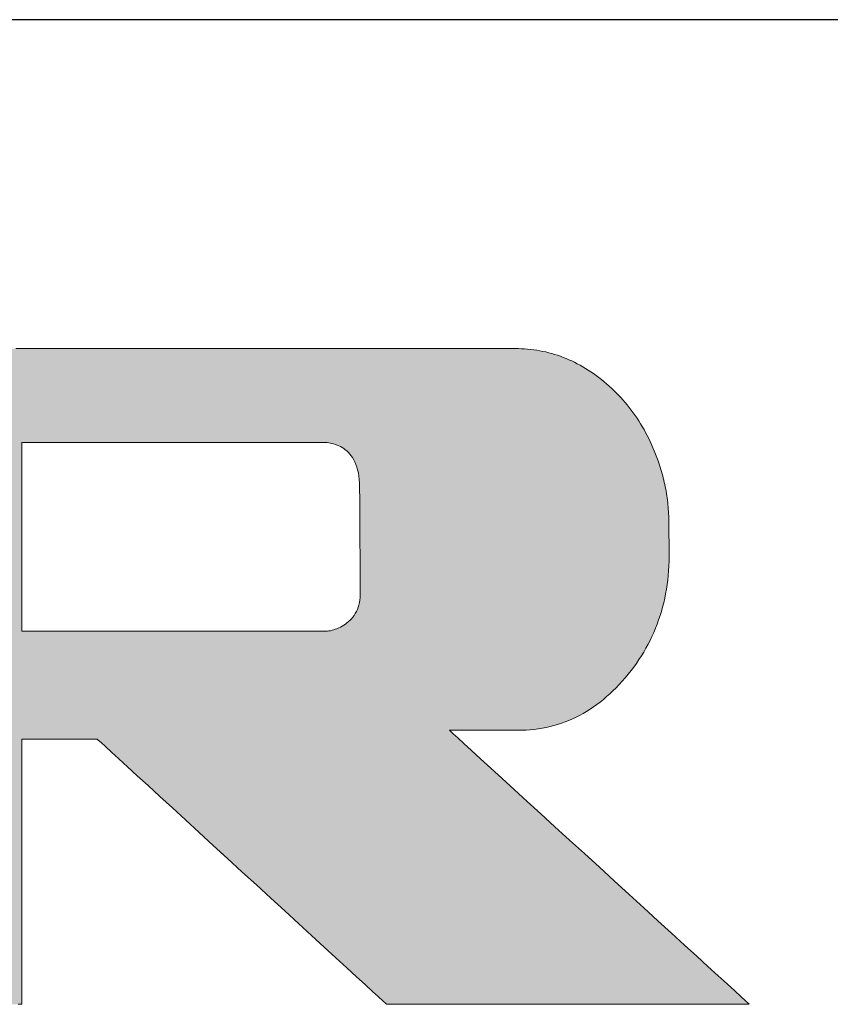
# Model space of a CAD drawing. Units: millimetres. Extents: x 18 to 422, y 7 to 340.
# Drawn here: x 367 to 383, y 275 to 294 of the extents above; entities that cross this region are included whole.
import ezdxf

# ---------------------------------------------------------------- set-up
doc = ezdxf.new("R2010")
doc.units = ezdxf.units.MM
doc.header["$LTSCALE"] = 0.25
doc.layers.add('1', color=7, linetype='Continuous', lineweight=9)
doc.layers.add('2', color=134, linetype='Continuous', lineweight=9)

# ---------------------------------------------------------------- blocks, each defined once
blk = doc.blocks.new('*G16')
at = {"layer": '1', "color": 7, "linetype": 'Continuous', "lineweight": 30}
blk.add_line((402.5, 293.972), (17.5, 293.972), dxfattribs=at)
blk = doc.blocks.new('*G17')
at = {"layer": '2', "color": 134, "linetype": 'Continuous', "lineweight": 9}
for points in [[(366.993, 275.077), (367.045, 275.077), (367.063, 275.077), (367.063, 275.094), (367.063, 275.142), (367.063, 275.22), (367.063, 275.324), (367.063, 275.454), (367.063, 275.606), (367.063, 275.779), (367.063, 275.97), (367.063, 276.176), (367.063, 276.396), (367.063, 276.628), (367.063, 276.868), (367.063, 277.115), (367.063, 277.367), (367.063, 277.621), (367.063, 277.875), (367.063, 278.127), (367.063, 278.374), (367.063, 278.615), (367.063, 278.846), (367.063, 279.066), (367.063, 279.273), (367.063, 279.463), (367.063, 279.636), (367.063, 279.788), (367.063, 279.918), (367.063, 280.023), (367.063, 280.1), (367.063, 280.149), (367.063, 280.165), (367.068, 280.165), (367.082, 280.165), (367.104, 280.165), (367.134, 280.165), (367.171, 280.165), (367.214, 280.165), (367.263, 280.165), (367.317, 280.165), (367.376, 280.165), (367.438, 280.165), (367.504, 280.165), (367.572, 280.165), (367.643, 280.165), (367.714, 280.165), (367.786, 280.165), (367.859, 280.165), (367.93, 280.165), (368, 280.165), (368.069, 280.165), (368.134, 280.165), (368.197, 280.165), (368.256, 280.165), (368.31, 280.165), (368.359, 280.165), (368.402, 280.165), (368.439, 280.165), (368.469, 280.165), (368.491, 280.165), (368.505, 280.165), (368.509, 280.165), (368.527, 280.149), (368.58, 280.1), (368.665, 280.023), (368.779, 279.918), (368.92, 279.788), (369.087, 279.636), (369.275, 279.463), (369.483, 279.273), (369.708, 279.066), (369.949, 278.846), (370.201, 278.615), (370.464, 278.374), (370.733, 278.127), (371.008, 277.875), (371.285, 277.621), (371.562, 277.367), (371.837, 277.115), (372.107, 276.868), (372.369, 276.628), (372.622, 276.396), (372.862, 276.176), (373.087, 275.97), (373.295, 275.779), (373.484, 275.606), (373.65, 275.454), (373.791, 275.324), (373.906, 275.22), (373.99, 275.142), (374.043, 275.094), (374.061, 275.077), (374.084, 275.077), (374.15, 275.077), (374.256, 275.077), (374.399, 275.077), (374.577, 275.077), (374.785, 275.077), (375.021, 275.077), (375.282, 275.077), (375.565, 275.077), (375.866, 275.077), (376.182, 275.077), (376.511, 275.077), (376.849, 275.077), (377.194, 275.077), (377.541, 275.077), (377.889, 275.077), (378.233, 275.077), (378.571, 275.077), (378.9, 275.077), (379.217, 275.077), (379.518, 275.077), (379.8, 275.077), (380.061, 275.077), (380.297, 275.077), (380.505, 275.077), (380.683, 275.077), (380.826, 275.077), (380.932, 275.077), (380.998, 275.077), (381.021, 275.077), (381.002, 275.094), (380.948, 275.144), (380.86, 275.224), (380.741, 275.333), (380.595, 275.467), (380.422, 275.624), (380.227, 275.802), (380.011, 275.999), (379.778, 276.213), (379.529, 276.44), (379.267, 276.679), (378.995, 276.928), (378.715, 277.183), (378.43, 277.444), (378.143, 277.706), (377.856, 277.969), (377.571, 278.229), (377.291, 278.484), (377.019, 278.733), (376.757, 278.972), (376.508, 279.199), (376.275, 279.413), (376.059, 279.61), (375.864, 279.788), (375.692, 279.946), (375.545, 280.08), (375.426, 280.188), (375.339, 280.268), (375.284, 280.318), (375.265, 280.335), (375.27, 280.335), (375.282, 280.335), (375.302, 280.335), (375.329, 280.335), (375.363, 280.335), (375.402, 280.335), (375.447, 280.335), (375.496, 280.335), (375.55, 280.335), (375.607, 280.335), (375.667, 280.335), (375.729, 280.335), (375.793, 280.335), (375.858, 280.335), (375.924, 280.335), (375.989, 280.335), (376.055, 280.335), (376.119, 280.335), (376.181, 280.335), (376.241, 280.335), (376.298, 280.335), (376.351, 280.335), (376.4, 280.335), (376.445, 280.335), (376.485, 280.335), (376.518, 280.335), (376.545, 280.335), (376.565, 280.335), (376.578, 280.335), (376.582, 280.335), (376.661, 280.336), (376.74, 280.34), (376.818, 280.345), (376.895, 280.353), (376.972, 280.363), (377.047, 280.376), (377.122, 280.39), (377.197, 280.407), (377.27, 280.426), (377.343, 280.447), (377.415, 280.471), (377.486, 280.497), (377.556, 280.525), (377.626, 280.555), (377.695, 280.587), (377.763, 280.622), (377.831, 280.659), (377.898, 280.698), (377.964, 280.74), (378.029, 280.783), (378.093, 280.829), (378.157, 280.877), (378.22, 280.928), (378.282, 280.981), (378.344, 281.035), (378.404, 281.093), (378.464, 281.152), (378.524, 281.214), (378.582, 281.278), (378.64, 281.344), (378.696, 281.411), (378.751, 281.48), (378.803, 281.549), (378.854, 281.619), (378.903, 281.691), (378.949, 281.763), (378.994, 281.836), (379.037, 281.91), (379.078, 281.985), (379.116, 282.061), (379.153, 282.137), (379.188, 282.215), (379.221, 282.294), (379.252, 282.373), (379.281, 282.454), (379.308, 282.535), (379.333, 282.617), (379.357, 282.7), (379.378, 282.784), (379.397, 282.869), (379.414, 282.955), (379.43, 283.042), (379.443, 283.13), (379.455, 283.218), (379.464, 283.308), (379.472, 283.398), (379.477, 283.489), (379.481, 283.582), (379.483, 283.675), (379.482, 283.769), (379.482, 283.77), (379.482, 283.775), (379.482, 283.782), (379.482, 283.791), (379.482, 283.803), (379.482, 283.817), (379.482, 283.832), (379.481, 283.85), (379.481, 283.868), (379.481, 283.888), (379.481, 283.909), (379.48, 283.931), (379.48, 283.954), (379.48, 283.977), (379.48, 284), (379.479, 284.023), (379.479, 284.045), (379.479, 284.068), (379.479, 284.09), (379.478, 284.111), (379.478, 284.131), (379.478, 284.149), (379.478, 284.167), (379.477, 284.182), (379.477, 284.196), (379.477, 284.208), (379.477, 284.217), (379.477, 284.225), (379.477, 284.229), (379.477, 284.23), (379.477, 284.274), (379.477, 284.318), (379.477, 284.362), (379.476, 284.405), (379.474, 284.449), (379.472, 284.492), (379.47, 284.536), (379.466, 284.579), (379.463, 284.622), (379.459, 284.665), (379.454, 284.708), (379.449, 284.751), (379.443, 284.794), (379.437, 284.837), (379.43, 284.879), (379.423, 284.922), (379.416, 284.964), (379.407, 285.007), (379.399, 285.049), (379.389, 285.091), (379.38, 285.133), (379.369, 285.175), (379.359, 285.217), (379.347, 285.259), (379.336, 285.301), (379.323, 285.343), (379.31, 285.384), (379.297, 285.426), (379.283, 285.468), (379.269, 285.509), (379.246, 285.572), (379.223, 285.635), (379.198, 285.697), (379.172, 285.758), (379.146, 285.818), (379.118, 285.877), (379.09, 285.936), (379.061, 285.994), (379.031, 286.051), (379, 286.107), (378.967, 286.163), (378.935, 286.217), (378.901, 286.271), (378.866, 286.324), (378.83, 286.377), (378.793, 286.428), (378.756, 286.479), (378.717, 286.529), (378.678, 286.578), (378.638, 286.626), (378.596, 286.674), (378.554, 286.72), (378.511, 286.766), (378.467, 286.811), (378.422, 286.856), (378.376, 286.899), (378.329, 286.942), (378.281, 286.984), (378.233, 287.025), (378.183, 287.065), (378.133, 287.104), (378.083, 287.142), (378.032, 287.179), (377.981, 287.214), (377.929, 287.248), (377.877, 287.28), (377.825, 287.311), (377.773, 287.341), (377.72, 287.37), (377.666, 287.397), (377.613, 287.422), (377.559, 287.447), (377.505, 287.47), (377.45, 287.492), (377.395, 287.512), (377.34, 287.531), (377.284, 287.549), (377.228, 287.566), (377.172, 287.581), (377.115, 287.595), (377.058, 287.607), (377.001, 287.618), (376.943, 287.628), (376.885, 287.637), (376.826, 287.644), (376.767, 287.65), (376.708, 287.655), (376.649, 287.658), (376.589, 287.66), (376.529, 287.66), (376.481, 287.66), (376.34, 287.66), (376.115, 287.66), (375.81, 287.66), (375.433, 287.66), (374.99, 287.66), (374.488, 287.66), (373.934, 287.66), (373.333, 287.66), (372.693, 287.66), (372.021, 287.66), (371.322, 287.66), (370.603, 287.66), (369.871, 287.66), (369.132, 287.66), (368.394, 287.66), (367.662, 287.66), (366.943, 287.66)], [(372.83, 282.237), (372.811, 282.237), (372.756, 282.237), (372.668, 282.237), (372.55, 282.237), (372.403, 282.237), (372.23, 282.237), (372.034, 282.237), (371.818, 282.237), (371.584, 282.237), (371.335, 282.237), (371.073, 282.237), (370.8, 282.237), (370.52, 282.237), (370.235, 282.237), (369.947, 282.237), (369.659, 282.237), (369.373, 282.237), (369.093, 282.237), (368.821, 282.237), (368.558, 282.237), (368.309, 282.237), (368.075, 282.237), (367.859, 282.237), (367.663, 282.237), (367.491, 282.237), (367.344, 282.237), (367.225, 282.237), (367.137, 282.237), (367.082, 282.237), (367.063, 282.237), (367.063, 282.249), (367.063, 282.283), (367.063, 282.339), (367.063, 282.413), (367.063, 282.506), (367.063, 282.614), (367.063, 282.737), (367.063, 282.873), (367.063, 283.02), (367.063, 283.177), (367.063, 283.342), (367.063, 283.513), (367.063, 283.689), (367.063, 283.868), (367.063, 284.049), (367.063, 284.23), (367.063, 284.409), (367.063, 284.585), (367.063, 284.757), (367.063, 284.921), (367.063, 285.078), (367.063, 285.225), (367.063, 285.361), (367.063, 285.484), (367.063, 285.592), (367.063, 285.685), (367.063, 285.759), (367.063, 285.815), (367.063, 285.849), (367.063, 285.861), (367.082, 285.861), (367.137, 285.861), (367.224, 285.861), (367.343, 285.861), (367.489, 285.861), (367.661, 285.861), (367.857, 285.861), (368.072, 285.861), (368.306, 285.861), (368.554, 285.861), (368.816, 285.861), (369.088, 285.861), (369.367, 285.861), (369.652, 285.861), (369.939, 285.861), (370.226, 285.861), (370.51, 285.861), (370.79, 285.861), (371.062, 285.861), (371.323, 285.861), (371.572, 285.861), (371.805, 285.861), (372.021, 285.861), (372.216, 285.861), (372.388, 285.861), (372.535, 285.861), (372.653, 285.861), (372.741, 285.861), (372.795, 285.861), (372.814, 285.861), (372.839, 285.861), (372.865, 285.86), (372.892, 285.858), (372.921, 285.855), (372.951, 285.851), (372.981, 285.845), (373.012, 285.839), (373.044, 285.831), (373.076, 285.821), (373.109, 285.809), (373.141, 285.796), (373.173, 285.78), (373.205, 285.762), (373.237, 285.742), (373.268, 285.72), (373.298, 285.695), (373.327, 285.667), (373.355, 285.637), (373.381, 285.603), (373.407, 285.567), (373.43, 285.527), (373.452, 285.484), (373.472, 285.437), (373.49, 285.387), (373.505, 285.333), (373.518, 285.276), (373.529, 285.214), (373.536, 285.148), (373.541, 285.078), (373.543, 285.003), (373.543, 284.997), (373.543, 284.977), (373.543, 284.945), (373.543, 284.903), (373.544, 284.85), (373.544, 284.789), (373.544, 284.719), (373.545, 284.641), (373.545, 284.557), (373.546, 284.468), (373.546, 284.374), (373.547, 284.277), (373.548, 284.176), (373.548, 284.074), (373.549, 283.971), (373.549, 283.868), (373.55, 283.766), (373.551, 283.665), (373.551, 283.568), (373.552, 283.474), (373.552, 283.385), (373.553, 283.301), (373.553, 283.223), (373.554, 283.153), (373.554, 283.092), (373.554, 283.039), (373.554, 282.996), (373.555, 282.965), (373.555, 282.945), (373.555, 282.939), (373.553, 282.885), (373.548, 282.834), (373.54, 282.785), (373.529, 282.739), (373.515, 282.695), (373.499, 282.653), (373.48, 282.613), (373.46, 282.576), (373.437, 282.54), (373.412, 282.507), (373.386, 282.476), (373.358, 282.447), (373.33, 282.42), (373.3, 282.395), (373.269, 282.372), (373.237, 282.351), (373.205, 282.332), (373.173, 282.315), (373.141, 282.299), (373.108, 282.285), (373.076, 282.273), (373.045, 282.263), (373.014, 282.254), (372.984, 282.247), (372.954, 282.242), (372.926, 282.238), (372.9, 282.236), (372.875, 282.235), (372.851, 282.235), (372.83, 282.237)]]:
    blk.add_lwpolyline(points, dxfattribs=at)

msp = doc.modelspace()

# ---------------------------------------------------------------- hatches: boundary and pattern name
at = {"layer": '1', "linetype": 'Continuous', "lineweight": 9}
h = msp.add_hatch(color=7, dxfattribs=at)
h.paths.add_polyline_path([(378.866, 286.324), (378.83, 286.377), (378.793, 286.428), (378.756, 286.479), (378.717, 286.529), (378.678, 286.578), (378.638, 286.626), (378.596, 286.674), (378.554, 286.72), (378.511, 286.766), (378.467, 286.811), (378.422, 286.856), (378.376, 286.899), (378.329, 286.942), (378.281, 286.984), (378.233, 287.025), (378.183, 287.065), (378.133, 287.104), (378.083, 287.142), (378.032, 287.179), (377.981, 287.214), (377.929, 287.248), (377.877, 287.28), (377.825, 287.311), (377.773, 287.341), (377.72, 287.37), (377.666, 287.397), (377.613, 287.422), (377.559, 287.447), (377.505, 287.47), (377.45, 287.492), (377.395, 287.512), (377.34, 287.531), (377.284, 287.549), (377.228, 287.566), (377.172, 287.581), (377.115, 287.595), (377.058, 287.607), (377.001, 287.618), (376.943, 287.628), (376.885, 287.637), (376.826, 287.644), (376.767, 287.65), (376.708, 287.655), (376.649, 287.658), (376.589, 287.66), (376.529, 287.66), (376.481, 287.66), (376.34, 287.66), (376.115, 287.66), (375.81, 287.66), (375.433, 287.66), (374.99, 287.66), (374.488, 287.66), (373.934, 287.66), (373.333, 287.66), (372.693, 287.66), (372.021, 287.66), (371.322, 287.66), (370.603, 287.66), (369.871, 287.66), (369.132, 287.66), (368.394, 287.66), (367.662, 287.66), (366.943, 287.66), (366.244, 287.66), (365.571, 287.66), (364.931, 287.66), (364.33, 287.66), (363.776, 287.66), (363.274, 287.66), (362.831, 287.66), (362.454, 287.66), (362.15, 287.66), (361.924, 287.66), (361.784, 287.66), (361.735, 287.66), (361.73, 287.66), (361.714, 287.66), (361.689, 287.66), (361.654, 287.66), (361.612, 287.66), (361.562, 287.66), (361.505, 287.66), (361.443, 287.66), (361.375, 287.66), (361.303, 287.66), (361.227, 287.66), (361.148, 287.66), (361.067, 287.66), (360.985, 287.66), (360.901, 287.66), (360.818, 287.66), (360.735, 287.66), (360.654, 287.66), (360.575, 287.66), (360.5, 287.66), (360.427, 287.66), (360.36, 287.66), (360.297, 287.66), (360.241, 287.66), (360.191, 287.66), (360.148, 287.66), (360.114, 287.66), (360.088, 287.66), (360.072, 287.66), (360.067, 287.66), (360.072, 287.656), (360.086, 287.642), (360.108, 287.621), (360.139, 287.592), (360.176, 287.555), (360.22, 287.513), (360.271, 287.465), (360.326, 287.412), (360.386, 287.354), (360.45, 287.293), (360.517, 287.228), (360.586, 287.161), (360.658, 287.092), (360.731, 287.022), (360.805, 286.951), (360.879, 286.88), (360.952, 286.81), (361.023, 286.741), (361.093, 286.674), (361.16, 286.609), (361.224, 286.548), (361.284, 286.49), (361.339, 286.437), (361.389, 286.389), (361.433, 286.346), (361.471, 286.31), (361.501, 286.281), (361.524, 286.259), (361.538, 286.246), (361.543, 286.241), (361.543, 286.228), (361.543, 286.19), (361.543, 286.129), (361.543, 286.047), (361.543, 285.945), (361.543, 285.825), (361.543, 285.689), (361.543, 285.539), (361.543, 285.376), (361.543, 285.203), (361.543, 285.021), (361.543, 284.832), (361.543, 284.637), (361.543, 284.439), (361.543, 284.239), (361.543, 284.039), (361.543, 283.841), (361.543, 283.647), (361.543, 283.457), (361.543, 283.275), (361.543, 283.102), (361.543, 282.94), (361.543, 282.79), (361.543, 282.654), (361.543, 282.534), (361.543, 282.432), (361.543, 282.349), (361.543, 282.288), (361.543, 282.25), (361.543, 282.237), (361.519, 282.237), (361.452, 282.237), (361.343, 282.237), (361.196, 282.237), (361.014, 282.237), (360.8, 282.237), (360.558, 282.237), (360.29, 282.237), (360, 282.237), (359.691, 282.237), (359.366, 282.237), (359.029, 282.237), (358.682, 282.237), (358.328, 282.237), (357.972, 282.237), (357.615, 282.237), (357.262, 282.237), (356.915, 282.237), (356.577, 282.237), (356.252, 282.237), (355.943, 282.237), (355.653, 282.237), (355.386, 282.237), (355.143, 282.237), (354.93, 282.237), (354.748, 282.237), (354.601, 282.237), (354.492, 282.237), (354.424, 282.237), (354.401, 282.237), (354.401, 282.255), (354.401, 282.306), (354.401, 282.389), (354.401, 282.501), (354.401, 282.639), (354.401, 282.801), (354.401, 282.985), (354.401, 283.189), (354.401, 283.409), (354.401, 283.643), (354.401, 283.89), (354.401, 284.146), (354.401, 284.41), (354.401, 284.678), (354.401, 284.949), (354.401, 285.22), (354.401, 285.488), (354.401, 285.752), (354.401, 286.008), (354.401, 286.254), (354.401, 286.489), (354.401, 286.709), (354.401, 286.912), (354.401, 287.096), (354.401, 287.259), (354.401, 287.397), (354.401, 287.509), (354.401, 287.591), (354.401, 287.643), (354.401, 287.66), (354.378, 287.66), (354.312, 287.66), (354.205, 287.66), (354.061, 287.66), (353.883, 287.66), (353.675, 287.66), (353.438, 287.66), (353.176, 287.66), (352.892, 287.66), (352.59, 287.66), (352.273, 287.66), (351.943, 287.66), (351.603, 287.66), (351.258, 287.66), (350.909, 287.66), (350.561, 287.66), (350.215, 287.66), (349.876, 287.66), (349.546, 287.66), (349.228, 287.66), (348.926, 287.66), (348.643, 287.66), (348.381, 287.66), (348.144, 287.66), (347.935, 287.66), (347.757, 287.66), (347.613, 287.66), (347.507, 287.66), (347.441, 287.66), (347.418, 287.66), (347.423, 287.656), (347.437, 287.642), (347.459, 287.621), (347.49, 287.592), (347.528, 287.556), (347.572, 287.513), (347.622, 287.465), (347.677, 287.412), (347.738, 287.355), (347.802, 287.293), (347.869, 287.229), (347.939, 287.162), (348.011, 287.093), (348.084, 287.023), (348.158, 286.952), (348.232, 286.881), (348.305, 286.811), (348.377, 286.743), (348.447, 286.676), (348.514, 286.611), (348.578, 286.55), (348.638, 286.492), (348.693, 286.439), (348.744, 286.391), (348.788, 286.349), (348.826, 286.313), (348.856, 286.284), (348.879, 286.262), (348.893, 286.249), (348.898, 286.244), (348.898, 286.208), (348.898, 286.102), (348.898, 285.931), (348.898, 285.701), (348.898, 285.417), (348.898, 285.083), (348.898, 284.704), (348.898, 284.285), (348.898, 283.832), (348.898, 283.349), (348.898, 282.841), (348.898, 282.313), (348.898, 281.771), (348.898, 281.218), (348.898, 280.66), (348.899, 280.103), (348.899, 279.55), (348.899, 279.008), (348.899, 278.48), (348.899, 277.972), (348.899, 277.489), (348.899, 277.036), (348.899, 276.617), (348.899, 276.238), (348.899, 275.904), (348.899, 275.62), (348.899, 275.39), (348.899, 275.219), (348.899, 275.113), (348.899, 275.077), (348.917, 275.077), (348.969, 275.077), (349.053, 275.077), (349.167, 275.077), (349.307, 275.077), (349.471, 275.077), (349.658, 275.077), (349.864, 275.077), (350.088, 275.077), (350.326, 275.077), (350.576, 275.077), (350.836, 275.077), (351.103, 275.077), (351.375, 275.077), (351.65, 275.077), (351.925, 275.077), (352.197, 275.077), (352.464, 275.077), (352.724, 275.077), (352.974, 275.077), (353.212, 275.077), (353.436, 275.077), (353.642, 275.077), (353.829, 275.077), (353.993, 275.077), (354.133, 275.077), (354.247, 275.077), (354.331, 275.077), (354.383, 275.077), (354.401, 275.077), (354.401, 275.094), (354.401, 275.142), (354.401, 275.22), (354.401, 275.324), (354.401, 275.454), (354.401, 275.606), (354.401, 275.779), (354.401, 275.97), (354.401, 276.176), (354.401, 276.396), (354.401, 276.628), (354.401, 276.868), (354.401, 277.115), (354.401, 277.367), (354.401, 277.621), (354.401, 277.875), (354.401, 278.127), (354.401, 278.374), (354.401, 278.615), (354.401, 278.846), (354.401, 279.066), (354.401, 279.273), (354.401, 279.463), (354.401, 279.636), (354.401, 279.788), (354.401, 279.918), (354.401, 280.023), (354.401, 280.1), (354.401, 280.149), (354.401, 280.165), (354.424, 280.165), (354.492, 280.165), (354.601, 280.165), (354.748, 280.165), (354.93, 280.165), (355.143, 280.165), (355.386, 280.165), (355.653, 280.165), (355.943, 280.165), (356.252, 280.165), (356.577, 280.165), (356.915, 280.165), (357.262, 280.165), (357.615, 280.165), (357.972, 280.165), (358.328, 280.165), (358.682, 280.165), (359.029, 280.165), (359.366, 280.165), (359.691, 280.165), (360, 280.165), (360.29, 280.165), (360.558, 280.165), (360.8, 280.165), (361.014, 280.165), (361.196, 280.165), (361.343, 280.165), (361.452, 280.165), (361.519, 280.165), (361.543, 280.165), (361.543, 280.149), (361.543, 280.1), (361.543, 280.023), (361.543, 279.918), (361.543, 279.788), (361.543, 279.636), (361.543, 279.463), (361.543, 279.273), (361.543, 279.066), (361.543, 278.846), (361.543, 278.615), (361.543, 278.374), (361.543, 278.127), (361.543, 277.875), (361.543, 277.621), (361.543, 277.367), (361.543, 277.115), (361.543, 276.868), (361.543, 276.628), (361.543, 276.396), (361.543, 276.176), (361.543, 275.97), (361.543, 275.779), (361.543, 275.606), (361.543, 275.454), (361.543, 275.324), (361.543, 275.22), (361.543, 275.142), (361.543, 275.094), (361.543, 275.077), (361.561, 275.077), (361.613, 275.077), (361.697, 275.077), (361.811, 275.077), (361.952, 275.077), (362.117, 275.077), (362.304, 275.077), (362.511, 275.077), (362.735, 275.077), (362.974, 275.077), (363.225, 275.077), (363.486, 275.077), (363.754, 275.077), (364.027, 275.077), (364.303, 275.077), (364.579, 275.077), (364.852, 275.077), (365.12, 275.077), (365.381, 275.077), (365.632, 275.077), (365.871, 275.077), (366.095, 275.077), (366.302, 275.077), (366.489, 275.077), (366.654, 275.077), (366.795, 275.077), (366.909, 275.077), (366.993, 275.077), (367.045, 275.077), (367.063, 275.077), (367.063, 275.094), (367.063, 275.142), (367.063, 275.22), (367.063, 275.324), (367.063, 275.454), (367.063, 275.606), (367.063, 275.779), (367.063, 275.97), (367.063, 276.176), (367.063, 276.396), (367.063, 276.628), (367.063, 276.868), (367.063, 277.115), (367.063, 277.367), (367.063, 277.621), (367.063, 277.875), (367.063, 278.127), (367.063, 278.374), (367.063, 278.615), (367.063, 278.846), (367.063, 279.066), (367.063, 279.273), (367.063, 279.463), (367.063, 279.636), (367.063, 279.788), (367.063, 279.918), (367.063, 280.023), (367.063, 280.1), (367.063, 280.149), (367.063, 280.165), (367.068, 280.165), (367.082, 280.165), (367.104, 280.165), (367.134, 280.165), (367.171, 280.165), (367.214, 280.165), (367.263, 280.165), (367.317, 280.165), (367.376, 280.165), (367.438, 280.165), (367.504, 280.165), (367.572, 280.165), (367.643, 280.165), (367.714, 280.165), (367.786, 280.165), (367.859, 280.165), (367.93, 280.165), (368, 280.165), (368.069, 280.165), (368.134, 280.165), (368.197, 280.165), (368.256, 280.165), (368.31, 280.165), (368.359, 280.165), (368.402, 280.165), (368.439, 280.165), (368.469, 280.165), (368.491, 280.165), (368.505, 280.165), (368.509, 280.165), (368.527, 280.149), (368.58, 280.1), (368.665, 280.023), (368.779, 279.918), (368.92, 279.788), (369.087, 279.636), (369.275, 279.463), (369.483, 279.273), (369.708, 279.066), (369.949, 278.846), (370.201, 278.615), (370.464, 278.374), (370.733, 278.127), (371.008, 277.875), (371.285, 277.621), (371.562, 277.367), (371.837, 277.115), (372.107, 276.868), (372.369, 276.628), (372.622, 276.396), (372.862, 276.176), (373.087, 275.97), (373.295, 275.779), (373.484, 275.606), (373.65, 275.454), (373.791, 275.324), (373.906, 275.22), (373.99, 275.142), (374.043, 275.094), (374.061, 275.077), (374.084, 275.077), (374.15, 275.077), (374.256, 275.077), (374.399, 275.077), (374.577, 275.077), (374.785, 275.077), (375.021, 275.077), (375.282, 275.077), (375.565, 275.077), (375.866, 275.077), (376.182, 275.077), (376.511, 275.077), (376.849, 275.077), (377.194, 275.077), (377.541, 275.077), (377.889, 275.077), (378.233, 275.077), (378.571, 275.077), (378.9, 275.077), (379.217, 275.077), (379.518, 275.077), (379.8, 275.077), (380.061, 275.077), (380.297, 275.077), (380.505, 275.077), (380.683, 275.077), (380.826, 275.077), (380.932, 275.077), (380.998, 275.077), (381.021, 275.077), (381.002, 275.094), (380.948, 275.144), (380.86, 275.224), (380.741, 275.333), (380.595, 275.467), (380.422, 275.624), (380.227, 275.802), (380.011, 275.999), (379.778, 276.213), (379.529, 276.44), (379.267, 276.679), (378.995, 276.928), (378.715, 277.183), (378.43, 277.444), (378.143, 277.706), (377.856, 277.969), (377.571, 278.229), (377.291, 278.484), (377.019, 278.733), (376.757, 278.972), (376.508, 279.199), (376.275, 279.413), (376.059, 279.61), (375.864, 279.788), (375.692, 279.946), (375.545, 280.08), (375.426, 280.188), (375.339, 280.268), (375.284, 280.318), (375.265, 280.335), (375.27, 280.335), (375.282, 280.335), (375.302, 280.335), (375.329, 280.335), (375.363, 280.335), (375.402, 280.335), (375.447, 280.335), (375.496, 280.335), (375.55, 280.335), (375.607, 280.335), (375.667, 280.335), (375.729, 280.335), (375.793, 280.335), (375.858, 280.335), (375.924, 280.335), (375.989, 280.335), (376.055, 280.335), (376.119, 280.335), (376.181, 280.335), (376.241, 280.335), (376.298, 280.335), (376.351, 280.335), (376.4, 280.335), (376.445, 280.335), (376.485, 280.335), (376.518, 280.335), (376.545, 280.335), (376.565, 280.335), (376.578, 280.335), (376.582, 280.335), (376.661, 280.336), (376.74, 280.34), (376.818, 280.345), (376.895, 280.353), (376.972, 280.363), (377.047, 280.376), (377.122, 280.39), (377.197, 280.407), (377.27, 280.426), (377.343, 280.447), (377.415, 280.471), (377.486, 280.497), (377.556, 280.525), (377.626, 280.555), (377.695, 280.587), (377.763, 280.622), (377.831, 280.659), (377.898, 280.698), (377.964, 280.74), (378.029, 280.783), (378.093, 280.829), (378.157, 280.877), (378.22, 280.928), (378.282, 280.981), (378.344, 281.035), (378.404, 281.093), (378.464, 281.152), (378.524, 281.214), (378.582, 281.278), (378.64, 281.344), (378.696, 281.411), (378.751, 281.48), (378.803, 281.549), (378.854, 281.619), (378.903, 281.691), (378.949, 281.763), (378.994, 281.836), (379.037, 281.91), (379.078, 281.985), (379.116, 282.061), (379.153, 282.137), (379.188, 282.215), (379.221, 282.294), (379.252, 282.373), (379.281, 282.454), (379.308, 282.535), (379.333, 282.617), (379.357, 282.7), (379.378, 282.784), (379.397, 282.869), (379.414, 282.955), (379.43, 283.042), (379.443, 283.13), (379.455, 283.218), (379.464, 283.308), (379.472, 283.398), (379.477, 283.489), (379.481, 283.582), (379.483, 283.675), (379.482, 283.769), (379.482, 283.77), (379.482, 283.775), (379.482, 283.782), (379.482, 283.791), (379.482, 283.803), (379.482, 283.817), (379.482, 283.832), (379.481, 283.85), (379.481, 283.868), (379.481, 283.888), (379.481, 283.909), (379.48, 283.931), (379.48, 283.954), (379.48, 283.977), (379.48, 284), (379.479, 284.023), (379.479, 284.045), (379.479, 284.068), (379.479, 284.09), (379.478, 284.111), (379.478, 284.131), (379.478, 284.149), (379.478, 284.167), (379.477, 284.182), (379.477, 284.196), (379.477, 284.208), (379.477, 284.217), (379.477, 284.225), (379.477, 284.229), (379.477, 284.23), (379.477, 284.274), (379.477, 284.318), (379.477, 284.362), (379.476, 284.405), (379.474, 284.449), (379.472, 284.492), (379.47, 284.536), (379.466, 284.579), (379.463, 284.622), (379.459, 284.665), (379.454, 284.708), (379.449, 284.751), (379.443, 284.794), (379.437, 284.837), (379.43, 284.879), (379.423, 284.922), (379.416, 284.964), (379.407, 285.007), (379.399, 285.049), (379.389, 285.091), (379.38, 285.133), (379.369, 285.175), (379.359, 285.217), (379.347, 285.259), (379.336, 285.301), (379.323, 285.343), (379.31, 285.384), (379.297, 285.426), (379.283, 285.468), (379.269, 285.509), (379.246, 285.572), (379.223, 285.635), (379.198, 285.697), (379.172, 285.758), (379.146, 285.818), (379.118, 285.877), (379.09, 285.936), (379.061, 285.994), (379.031, 286.051), (379, 286.107), (378.967, 286.163), (378.935, 286.217), (378.901, 286.271)], flags=0)
h.paths.add_polyline_path([(373.552, 283.474), (373.551, 283.568), (373.551, 283.665), (373.55, 283.766), (373.549, 283.868), (373.549, 283.971), (373.548, 284.074), (373.548, 284.176), (373.547, 284.277), (373.546, 284.374), (373.546, 284.468), (373.545, 284.557), (373.545, 284.641), (373.544, 284.719), (373.544, 284.789), (373.544, 284.85), (373.543, 284.903), (373.543, 284.945), (373.543, 284.977), (373.543, 284.997), (373.543, 285.003), (373.541, 285.078), (373.536, 285.148), (373.529, 285.214), (373.518, 285.276), (373.505, 285.333), (373.49, 285.387), (373.472, 285.437), (373.452, 285.484), (373.43, 285.527), (373.407, 285.567), (373.381, 285.603), (373.355, 285.637), (373.327, 285.667), (373.298, 285.695), (373.268, 285.72), (373.237, 285.742), (373.205, 285.762), (373.173, 285.78), (373.141, 285.796), (373.109, 285.809), (373.076, 285.821), (373.044, 285.831), (373.012, 285.839), (372.981, 285.845), (372.951, 285.851), (372.921, 285.855), (372.892, 285.858), (372.865, 285.86), (372.839, 285.861), (372.814, 285.861), (372.795, 285.861), (372.741, 285.861), (372.653, 285.861), (372.535, 285.861), (372.388, 285.861), (372.216, 285.861), (372.021, 285.861), (371.805, 285.861), (371.572, 285.861), (371.323, 285.861), (371.062, 285.861), (370.79, 285.861), (370.51, 285.861), (370.226, 285.861), (369.939, 285.861), (369.652, 285.861), (369.367, 285.861), (369.088, 285.861), (368.816, 285.861), (368.554, 285.861), (368.306, 285.861), (368.072, 285.861), (367.857, 285.861), (367.661, 285.861), (367.489, 285.861), (367.343, 285.861), (367.224, 285.861), (367.137, 285.861), (367.082, 285.861), (367.063, 285.861), (367.063, 285.849), (367.063, 285.815), (367.063, 285.759), (367.063, 285.685), (367.063, 285.592), (367.063, 285.484), (367.063, 285.361), (367.063, 285.225), (367.063, 285.078), (367.063, 284.921), (367.063, 284.757), (367.063, 284.585), (367.063, 284.409), (367.063, 284.23), (367.063, 284.049), (367.063, 283.868), (367.063, 283.689), (367.063, 283.513), (367.063, 283.342), (367.063, 283.177), (367.063, 283.02), (367.063, 282.873), (367.063, 282.737), (367.063, 282.614), (367.063, 282.506), (367.063, 282.413), (367.063, 282.339), (367.063, 282.283), (367.063, 282.249), (367.063, 282.237), (367.082, 282.237), (367.137, 282.237), (367.225, 282.237), (367.344, 282.237), (367.491, 282.237), (367.663, 282.237), (367.859, 282.237), (368.075, 282.237), (368.309, 282.237), (368.558, 282.237), (368.821, 282.237), (369.093, 282.237), (369.373, 282.237), (369.659, 282.237), (369.947, 282.237), (370.235, 282.237), (370.52, 282.237), (370.8, 282.237), (371.073, 282.237), (371.335, 282.237), (371.584, 282.237), (371.818, 282.237), (372.034, 282.237), (372.23, 282.237), (372.403, 282.237), (372.55, 282.237), (372.668, 282.237), (372.756, 282.237), (372.811, 282.237), (372.83, 282.237), (372.851, 282.235), (372.875, 282.235), (372.9, 282.236), (372.926, 282.238), (372.954, 282.242), (372.984, 282.247), (373.014, 282.254), (373.045, 282.263), (373.076, 282.273), (373.108, 282.285), (373.141, 282.299), (373.173, 282.315), (373.205, 282.332), (373.237, 282.351), (373.269, 282.372), (373.3, 282.395), (373.33, 282.42), (373.358, 282.447), (373.386, 282.476), (373.412, 282.507), (373.437, 282.54), (373.46, 282.576), (373.48, 282.613), (373.499, 282.653), (373.515, 282.695), (373.529, 282.739), (373.54, 282.785), (373.548, 282.834), (373.553, 282.885), (373.555, 282.939), (373.555, 282.945), (373.555, 282.965), (373.554, 282.996), (373.554, 283.039), (373.554, 283.092), (373.554, 283.153), (373.553, 283.223), (373.553, 283.301), (373.552, 283.385)], flags=0)

# ---------------------------------------------------------------- linework, layer by layer
at = {"layer": '1', "color": 7, "linetype": 'Continuous', "lineweight": 9}
for p, q in [((367.662, 287.66), (366.943, 287.66)), ((368.394, 287.66), (367.662, 287.66)), ((369.132, 287.66), (368.394, 287.66)), ((369.871, 287.66), (369.132, 287.66)), ((370.603, 287.66), (369.871, 287.66)), ((371.322, 287.66), (370.603, 287.66)), ((372.021, 287.66), (371.322, 287.66)), ((372.693, 287.66), (372.021, 287.66)), ((373.333, 287.66), (372.693, 287.66)), ((373.934, 287.66), (373.333, 287.66)), ((374.488, 287.66), (373.934, 287.66)), ((374.99, 287.66), (374.488, 287.66)), ((375.433, 287.66), (374.99, 287.66)), ((375.81, 287.66), (375.433, 287.66)), ((376.115, 287.66), (375.81, 287.66)), ((376.34, 287.66), (376.115, 287.66)), ((376.481, 287.66), (376.34, 287.66)), ((376.529, 287.66), (376.481, 287.66)), ((376.589, 287.66), (376.529, 287.66)), ((376.649, 287.658), (376.589, 287.66)), ((376.708, 287.655), (376.649, 287.658)), ((376.767, 287.65), (376.708, 287.655)), ((376.826, 287.644), (376.767, 287.65)), ((376.885, 287.637), (376.826, 287.644)), ((376.943, 287.628), (376.885, 287.637)), ((377.001, 287.618), (376.943, 287.628)), ((377.058, 287.607), (377.001, 287.618)), ((377.115, 287.595), (377.058, 287.607)), ((377.172, 287.581), (377.115, 287.595)), ((377.228, 287.566), (377.172, 287.581)), ((377.284, 287.549), (377.228, 287.566)), ((377.34, 287.531), (377.284, 287.549)), ((377.395, 287.512), (377.34, 287.531)), ((377.45, 287.492), (377.395, 287.512)), ((377.505, 287.47), (377.45, 287.492)), ((377.559, 287.447), (377.505, 287.47)), ((377.613, 287.422), (377.559, 287.447)), ((377.666, 287.397), (377.613, 287.422)), ((377.72, 287.37), (377.666, 287.397)), ((377.773, 287.341), (377.72, 287.37)), ((377.825, 287.311), (377.773, 287.341)), ((377.877, 287.28), (377.825, 287.311)), ((377.929, 287.248), (377.877, 287.28)), ((377.981, 287.214), (377.929, 287.248)), ((378.032, 287.179), (377.981, 287.214)), ((378.083, 287.142), (378.032, 287.179)), ((378.133, 287.104), (378.083, 287.142)), ((378.183, 287.065), (378.133, 287.104)), ((378.233, 287.025), (378.183, 287.065)), ((378.281, 286.984), (378.233, 287.025)), ((378.329, 286.942), (378.281, 286.984)), ((378.376, 286.899), (378.329, 286.942)), ((378.422, 286.856), (378.376, 286.899)), ((378.467, 286.811), (378.422, 286.856)), ((378.511, 286.766), (378.467, 286.811)), ((378.554, 286.72), (378.511, 286.766)), ((378.596, 286.674), (378.554, 286.72)), ((378.638, 286.626), (378.596, 286.674)), ((378.678, 286.578), (378.638, 286.626)), ((378.717, 286.529), (378.678, 286.578)), ((378.756, 286.479), (378.717, 286.529)), ((378.793, 286.428), (378.756, 286.479)), ((378.83, 286.377), (378.793, 286.428)), ((378.866, 286.324), (378.83, 286.377)), ((378.901, 286.271), (378.866, 286.324)), ((378.935, 286.217), (378.901, 286.271)), ((378.967, 286.163), (378.935, 286.217)), ((379, 286.107), (378.967, 286.163)), ((379.031, 286.051), (379, 286.107)), ((379.061, 285.994), (379.031, 286.051)), ((379.09, 285.936), (379.061, 285.994)), ((379.118, 285.877), (379.09, 285.936)), ((379.146, 285.818), (379.118, 285.877)), ((367.082, 285.861), (367.063, 285.861)), ((367.063, 285.861), (367.063, 285.849)), ((367.063, 285.849), (367.063, 285.815)), ((367.063, 285.815), (367.063, 285.759)), ((367.063, 285.759), (367.063, 285.685)), ((367.137, 285.861), (367.082, 285.861)), ((367.224, 285.861), (367.137, 285.861)), ((367.343, 285.861), (367.224, 285.861)), ((367.489, 285.861), (367.343, 285.861)), ((367.661, 285.861), (367.489, 285.861)), ((367.857, 285.861), (367.661, 285.861)), ((368.072, 285.861), (367.857, 285.861)), ((368.306, 285.861), (368.072, 285.861)), ((368.554, 285.861), (368.306, 285.861)), ((368.816, 285.861), (368.554, 285.861)), ((369.088, 285.861), (368.816, 285.861)), ((369.367, 285.861), (369.088, 285.861)), ((369.652, 285.861), (369.367, 285.861)), ((369.939, 285.861), (369.652, 285.861)), ((370.226, 285.861), (369.939, 285.861)), ((370.51, 285.861), (370.226, 285.861)), ((370.79, 285.861), (370.51, 285.861)), ((371.062, 285.861), (370.79, 285.861)), ((371.323, 285.861), (371.062, 285.861)), ((371.572, 285.861), (371.323, 285.861)), ((371.805, 285.861), (371.572, 285.861)), ((372.021, 285.861), (371.805, 285.861)), ((372.216, 285.861), (372.021, 285.861)), ((372.388, 285.861), (372.216, 285.861)), ((372.535, 285.861), (372.388, 285.861)), ((372.653, 285.861), (372.535, 285.861)), ((372.741, 285.861), (372.653, 285.861)), ((372.795, 285.861), (372.741, 285.861)), ((372.814, 285.861), (372.795, 285.861)), ((372.839, 285.861), (372.814, 285.861)), ((372.865, 285.86), (372.839, 285.861)), ((372.892, 285.858), (372.865, 285.86)), ((372.921, 285.855), (372.892, 285.858)), ((372.951, 285.851), (372.921, 285.855)), ((372.981, 285.845), (372.951, 285.851)), ((373.012, 285.839), (372.981, 285.845)), ((373.044, 285.831), (373.012, 285.839)), ((373.076, 285.821), (373.044, 285.831)), ((373.109, 285.809), (373.076, 285.821)), ((373.141, 285.796), (373.109, 285.809)), ((373.173, 285.78), (373.141, 285.796)), ((373.205, 285.762), (373.173, 285.78)), ((373.237, 285.742), (373.205, 285.762)), ((373.268, 285.72), (373.237, 285.742)), ((373.298, 285.695), (373.268, 285.72)), ((373.327, 285.667), (373.298, 285.695)), ((379.172, 285.758), (379.146, 285.818)), ((379.198, 285.697), (379.172, 285.758)), ((379.223, 285.635), (379.198, 285.697)), ((367.063, 285.685), (367.063, 285.592)), ((367.063, 285.592), (367.063, 285.484)), ((373.355, 285.637), (373.327, 285.667)), ((373.381, 285.603), (373.355, 285.637)), ((373.407, 285.567), (373.381, 285.603)), ((373.43, 285.527), (373.407, 285.567)), ((373.452, 285.484), (373.43, 285.527)), ((379.246, 285.572), (379.223, 285.635)), ((379.269, 285.509), (379.246, 285.572)), ((379.283, 285.468), (379.269, 285.509)), ((367.063, 285.484), (367.063, 285.361)), ((367.063, 285.361), (367.063, 285.225)), ((373.472, 285.437), (373.452, 285.484)), ((373.49, 285.387), (373.472, 285.437)), ((373.505, 285.333), (373.49, 285.387)), ((373.518, 285.276), (373.505, 285.333)), ((379.297, 285.426), (379.283, 285.468)), ((379.31, 285.384), (379.297, 285.426)), ((379.323, 285.343), (379.31, 285.384)), ((379.336, 285.301), (379.323, 285.343)), ((367.063, 285.225), (367.063, 285.078)), ((373.529, 285.214), (373.518, 285.276)), ((373.536, 285.148), (373.529, 285.214)), ((373.541, 285.078), (373.536, 285.148)), ((379.347, 285.259), (379.336, 285.301)), ((379.359, 285.217), (379.347, 285.259)), ((379.369, 285.175), (379.359, 285.217)), ((379.38, 285.133), (379.369, 285.175)), ((379.389, 285.091), (379.38, 285.133)), ((367.063, 285.078), (367.063, 284.921)), ((373.543, 285.003), (373.541, 285.078)), ((373.543, 284.997), (373.543, 285.003)), ((373.543, 284.977), (373.543, 284.997)), ((373.543, 284.945), (373.543, 284.977)), ((373.543, 284.903), (373.543, 284.945)), ((379.399, 285.049), (379.389, 285.091)), ((379.407, 285.007), (379.399, 285.049)), ((379.416, 284.964), (379.407, 285.007)), ((379.423, 284.922), (379.416, 284.964)), ((367.063, 284.921), (367.063, 284.757)), ((367.063, 284.757), (367.063, 284.585)), ((373.544, 284.85), (373.543, 284.903)), ((373.544, 284.789), (373.544, 284.85)), ((373.544, 284.719), (373.544, 284.789)), ((379.43, 284.879), (379.423, 284.922)), ((379.437, 284.837), (379.43, 284.879)), ((379.443, 284.794), (379.437, 284.837)), ((379.449, 284.751), (379.443, 284.794)), ((379.454, 284.708), (379.449, 284.751)), ((367.063, 284.585), (367.063, 284.409)), ((373.545, 284.641), (373.544, 284.719)), ((373.545, 284.557), (373.545, 284.641)), ((373.546, 284.468), (373.545, 284.557)), ((379.459, 284.665), (379.454, 284.708)), ((379.463, 284.622), (379.459, 284.665)), ((379.466, 284.579), (379.463, 284.622)), ((379.47, 284.536), (379.466, 284.579)), ((367.063, 284.409), (367.063, 284.23)), ((373.546, 284.374), (373.546, 284.468)), ((373.547, 284.277), (373.546, 284.374)), ((379.472, 284.492), (379.47, 284.536)), ((379.474, 284.449), (379.472, 284.492)), ((379.476, 284.405), (379.474, 284.449)), ((379.477, 284.362), (379.476, 284.405)), ((367.063, 284.23), (367.063, 284.049)), ((373.548, 284.176), (373.547, 284.277)), ((373.548, 284.074), (373.548, 284.176)), ((379.477, 284.318), (379.477, 284.362)), ((379.477, 284.274), (379.477, 284.318)), ((379.477, 284.23), (379.477, 284.274)), ((379.477, 284.229), (379.477, 284.23)), ((379.477, 284.225), (379.477, 284.229)), ((379.477, 284.217), (379.477, 284.225)), ((379.477, 284.208), (379.477, 284.217)), ((379.477, 284.196), (379.477, 284.208)), ((379.477, 284.182), (379.477, 284.196)), ((379.478, 284.167), (379.477, 284.182)), ((367.063, 284.049), (367.063, 283.868)), ((373.549, 283.971), (373.548, 284.074)), ((379.478, 284.149), (379.478, 284.167)), ((379.478, 284.131), (379.478, 284.149)), ((379.478, 284.111), (379.478, 284.131)), ((379.479, 284.09), (379.478, 284.111)), ((379.479, 284.068), (379.479, 284.09)), ((379.479, 284.045), (379.479, 284.068)), ((379.479, 284.023), (379.479, 284.045)), ((379.48, 284), (379.479, 284.023)), ((379.48, 283.977), (379.48, 284)), ((367.063, 283.868), (367.063, 283.689)), ((373.549, 283.868), (373.549, 283.971)), ((373.55, 283.766), (373.549, 283.868)), ((379.48, 283.954), (379.48, 283.977)), ((379.48, 283.931), (379.48, 283.954)), ((379.481, 283.909), (379.48, 283.931)), ((379.481, 283.888), (379.481, 283.909)), ((379.481, 283.868), (379.481, 283.888)), ((379.481, 283.85), (379.481, 283.868)), ((379.482, 283.832), (379.481, 283.85)), ((379.482, 283.817), (379.482, 283.832)), ((379.482, 283.803), (379.482, 283.817)), ((379.482, 283.791), (379.482, 283.803)), ((367.063, 283.689), (367.063, 283.513)), ((373.551, 283.665), (373.55, 283.766)), ((373.551, 283.568), (373.551, 283.665)), ((379.481, 283.582), (379.483, 283.675)), ((379.482, 283.782), (379.482, 283.791)), ((379.482, 283.775), (379.482, 283.782)), ((379.482, 283.77), (379.482, 283.775)), ((379.482, 283.769), (379.482, 283.77)), ((379.483, 283.675), (379.482, 283.769)), ((367.063, 283.513), (367.063, 283.342)), ((373.552, 283.474), (373.551, 283.568)), ((373.552, 283.385), (373.552, 283.474)), ((379.472, 283.398), (379.477, 283.489)), ((379.477, 283.489), (379.481, 283.582)), ((367.063, 283.342), (367.063, 283.177)), ((373.553, 283.301), (373.552, 283.385)), ((373.553, 283.223), (373.553, 283.301)), ((379.455, 283.218), (379.464, 283.308)), ((379.464, 283.308), (379.472, 283.398)), ((367.063, 283.177), (367.063, 283.02)), ((373.554, 283.153), (373.553, 283.223)), ((373.554, 283.092), (373.554, 283.153)), ((373.554, 283.039), (373.554, 283.092)), ((379.414, 282.955), (379.43, 283.042)), ((379.43, 283.042), (379.443, 283.13)), ((379.443, 283.13), (379.455, 283.218)), ((367.063, 283.02), (367.063, 282.873)), ((367.063, 282.873), (367.063, 282.737)), ((373.548, 282.834), (373.553, 282.885)), ((373.553, 282.885), (373.555, 282.939)), ((373.554, 282.996), (373.554, 283.039)), ((373.555, 282.965), (373.554, 282.996)), ((373.555, 282.945), (373.555, 282.965)), ((373.555, 282.939), (373.555, 282.945)), ((379.378, 282.784), (379.397, 282.869)), ((379.397, 282.869), (379.414, 282.955)), ((367.063, 282.737), (367.063, 282.614)), ((373.499, 282.653), (373.515, 282.695)), ((373.515, 282.695), (373.529, 282.739)), ((373.529, 282.739), (373.54, 282.785)), ((373.54, 282.785), (373.548, 282.834)), ((379.333, 282.617), (379.357, 282.7)), ((379.357, 282.7), (379.378, 282.784)), ((367.063, 282.614), (367.063, 282.506)), ((367.063, 282.506), (367.063, 282.413)), ((373.358, 282.447), (373.386, 282.476)), ((373.386, 282.476), (373.412, 282.507)), ((373.412, 282.507), (373.437, 282.54)), ((373.437, 282.54), (373.46, 282.576)), ((373.46, 282.576), (373.48, 282.613)), ((373.48, 282.613), (373.499, 282.653)), ((379.281, 282.454), (379.308, 282.535)), ((379.308, 282.535), (379.333, 282.617)), ((367.063, 282.413), (367.063, 282.339)), ((367.063, 282.339), (367.063, 282.283)), ((373.076, 282.273), (373.108, 282.285)), ((373.108, 282.285), (373.141, 282.299)), ((373.141, 282.299), (373.173, 282.315)), ((373.173, 282.315), (373.205, 282.332)), ((373.205, 282.332), (373.237, 282.351)), ((373.237, 282.351), (373.269, 282.372)), ((373.269, 282.372), (373.3, 282.395)), ((373.3, 282.395), (373.33, 282.42)), ((373.33, 282.42), (373.358, 282.447)), ((379.188, 282.215), (379.221, 282.294)), ((379.221, 282.294), (379.252, 282.373)), ((379.252, 282.373), (379.281, 282.454)), ((367.063, 282.283), (367.063, 282.249)), ((367.063, 282.249), (367.063, 282.237)), ((367.063, 282.237), (367.082, 282.237)), ((367.082, 282.237), (367.137, 282.237)), ((367.137, 282.237), (367.225, 282.237)), ((367.225, 282.237), (367.344, 282.237)), ((367.344, 282.237), (367.491, 282.237)), ((367.491, 282.237), (367.663, 282.237)), ((367.663, 282.237), (367.859, 282.237)), ((367.859, 282.237), (368.075, 282.237)), ((368.075, 282.237), (368.309, 282.237)), ((368.309, 282.237), (368.558, 282.237)), ((368.558, 282.237), (368.821, 282.237)), ((368.821, 282.237), (369.093, 282.237)), ((369.093, 282.237), (369.373, 282.237)), ((369.373, 282.237), (369.659, 282.237)), ((369.659, 282.237), (369.947, 282.237)), ((369.947, 282.237), (370.235, 282.237)), ((370.235, 282.237), (370.52, 282.237)), ((370.52, 282.237), (370.8, 282.237)), ((370.8, 282.237), (371.073, 282.237)), ((371.073, 282.237), (371.335, 282.237)), ((371.335, 282.237), (371.584, 282.237)), ((371.584, 282.237), (371.818, 282.237)), ((371.818, 282.237), (372.034, 282.237)), ((372.034, 282.237), (372.23, 282.237)), ((372.23, 282.237), (372.403, 282.237)), ((372.403, 282.237), (372.55, 282.237)), ((372.55, 282.237), (372.668, 282.237)), ((372.668, 282.237), (372.756, 282.237)), ((372.756, 282.237), (372.811, 282.237)), ((372.811, 282.237), (372.83, 282.237)), ((372.83, 282.237), (372.851, 282.235)), ((372.851, 282.235), (372.875, 282.235)), ((372.875, 282.235), (372.9, 282.236)), ((372.9, 282.236), (372.926, 282.238)), ((372.926, 282.238), (372.954, 282.242)), ((372.954, 282.242), (372.984, 282.247)), ((372.984, 282.247), (373.014, 282.254)), ((373.014, 282.254), (373.045, 282.263)), ((373.045, 282.263), (373.076, 282.273)), ((379.116, 282.061), (379.153, 282.137)), ((379.153, 282.137), (379.188, 282.215)), ((378.994, 281.836), (379.037, 281.91)), ((379.037, 281.91), (379.078, 281.985)), ((379.078, 281.985), (379.116, 282.061)), ((378.903, 281.691), (378.949, 281.763)), ((378.949, 281.763), (378.994, 281.836)), ((378.751, 281.48), (378.803, 281.549)), ((378.803, 281.549), (378.854, 281.619)), ((378.854, 281.619), (378.903, 281.691)), ((378.582, 281.278), (378.64, 281.344)), ((378.64, 281.344), (378.696, 281.411)), ((378.696, 281.411), (378.751, 281.48)), ((378.404, 281.093), (378.464, 281.152)), ((378.464, 281.152), (378.524, 281.214)), ((378.524, 281.214), (378.582, 281.278)), ((378.22, 280.928), (378.282, 280.981)), ((378.282, 280.981), (378.344, 281.035)), ((378.344, 281.035), (378.404, 281.093)), ((377.964, 280.74), (378.029, 280.783)), ((378.029, 280.783), (378.093, 280.829)), ((378.093, 280.829), (378.157, 280.877)), ((378.157, 280.877), (378.22, 280.928)), ((377.626, 280.555), (377.695, 280.587)), ((377.695, 280.587), (377.763, 280.622)), ((377.763, 280.622), (377.831, 280.659)), ((377.831, 280.659), (377.898, 280.698)), ((377.898, 280.698), (377.964, 280.74)), ((377.122, 280.39), (377.197, 280.407)), ((377.197, 280.407), (377.27, 280.426)), ((377.27, 280.426), (377.343, 280.447)), ((377.343, 280.447), (377.415, 280.471)), ((377.415, 280.471), (377.486, 280.497)), ((377.486, 280.497), (377.556, 280.525)), ((377.556, 280.525), (377.626, 280.555)), ((375.284, 280.318), (375.265, 280.335)), ((375.265, 280.335), (375.27, 280.335)), ((375.27, 280.335), (375.282, 280.335)), ((375.282, 280.335), (375.302, 280.335)), ((375.339, 280.268), (375.284, 280.318)), ((375.302, 280.335), (375.329, 280.335)), ((375.329, 280.335), (375.363, 280.335)), ((375.426, 280.188), (375.339, 280.268)), ((375.363, 280.335), (375.402, 280.335)), ((375.402, 280.335), (375.447, 280.335)), ((375.447, 280.335), (375.496, 280.335)), ((375.496, 280.335), (375.55, 280.335)), ((375.55, 280.335), (375.607, 280.335)), ((375.607, 280.335), (375.667, 280.335)), ((375.667, 280.335), (375.729, 280.335)), ((375.729, 280.335), (375.793, 280.335)), ((375.793, 280.335), (375.858, 280.335)), ((375.858, 280.335), (375.924, 280.335)), ((375.924, 280.335), (375.989, 280.335)), ((375.989, 280.335), (376.055, 280.335)), ((376.055, 280.335), (376.119, 280.335)), ((376.119, 280.335), (376.181, 280.335)), ((376.181, 280.335), (376.241, 280.335)), ((376.241, 280.335), (376.298, 280.335)), ((376.298, 280.335), (376.351, 280.335)), ((376.351, 280.335), (376.4, 280.335)), ((376.4, 280.335), (376.445, 280.335)), ((376.445, 280.335), (376.485, 280.335)), ((376.485, 280.335), (376.518, 280.335)), ((376.518, 280.335), (376.545, 280.335)), ((376.545, 280.335), (376.565, 280.335)), ((376.565, 280.335), (376.578, 280.335)), ((376.578, 280.335), (376.582, 280.335)), ((376.582, 280.335), (376.661, 280.336)), ((376.661, 280.336), (376.74, 280.34)), ((376.74, 280.34), (376.818, 280.345)), ((376.818, 280.345), (376.895, 280.353)), ((376.895, 280.353), (376.972, 280.363)), ((376.972, 280.363), (377.047, 280.376)), ((377.047, 280.376), (377.122, 280.39)), ((367.063, 280.149), (367.063, 280.165)), ((367.063, 280.165), (367.068, 280.165)), ((367.063, 280.1), (367.063, 280.149)), ((367.063, 280.023), (367.063, 280.1)), ((367.063, 279.918), (367.063, 280.023)), ((367.068, 280.165), (367.082, 280.165)), ((367.082, 280.165), (367.104, 280.165)), ((367.104, 280.165), (367.134, 280.165)), ((367.134, 280.165), (367.171, 280.165)), ((367.171, 280.165), (367.214, 280.165)), ((367.214, 280.165), (367.263, 280.165)), ((367.263, 280.165), (367.317, 280.165)), ((367.317, 280.165), (367.376, 280.165)), ((367.376, 280.165), (367.438, 280.165)), ((367.438, 280.165), (367.504, 280.165)), ((367.504, 280.165), (367.572, 280.165)), ((367.572, 280.165), (367.643, 280.165)), ((367.643, 280.165), (367.714, 280.165)), ((367.714, 280.165), (367.786, 280.165)), ((367.786, 280.165), (367.859, 280.165)), ((367.859, 280.165), (367.93, 280.165)), ((367.93, 280.165), (368, 280.165)), ((368, 280.165), (368.069, 280.165)), ((368.069, 280.165), (368.134, 280.165)), ((368.134, 280.165), (368.197, 280.165)), ((368.197, 280.165), (368.256, 280.165)), ((368.256, 280.165), (368.31, 280.165)), ((368.31, 280.165), (368.359, 280.165)), ((368.359, 280.165), (368.402, 280.165)), ((368.402, 280.165), (368.439, 280.165)), ((368.439, 280.165), (368.469, 280.165)), ((368.469, 280.165), (368.491, 280.165)), ((368.491, 280.165), (368.505, 280.165)), ((368.505, 280.165), (368.509, 280.165)), ((368.509, 280.165), (368.527, 280.149)), ((368.527, 280.149), (368.58, 280.1)), ((368.58, 280.1), (368.665, 280.023)), ((368.665, 280.023), (368.779, 279.918)), ((375.545, 280.08), (375.426, 280.188)), ((375.692, 279.946), (375.545, 280.08)), ((367.063, 279.788), (367.063, 279.918)), ((368.779, 279.918), (368.92, 279.788)), ((375.864, 279.788), (375.692, 279.946)), ((367.063, 279.636), (367.063, 279.788)), ((368.92, 279.788), (369.087, 279.636)), ((376.059, 279.61), (375.864, 279.788)), ((367.063, 279.463), (367.063, 279.636)), ((367.063, 279.273), (367.063, 279.463)), ((369.087, 279.636), (369.275, 279.463)), ((369.275, 279.463), (369.483, 279.273)), ((376.275, 279.413), (376.059, 279.61)), ((367.063, 279.066), (367.063, 279.273)), ((369.483, 279.273), (369.708, 279.066)), ((376.508, 279.199), (376.275, 279.413)), ((376.757, 278.972), (376.508, 279.199)), ((367.063, 278.846), (367.063, 279.066)), ((369.708, 279.066), (369.949, 278.846)), ((377.019, 278.733), (376.757, 278.972)), ((367.063, 278.615), (367.063, 278.846)), ((369.949, 278.846), (370.201, 278.615)), ((377.291, 278.484), (377.019, 278.733)), ((367.063, 278.374), (367.063, 278.615)), ((370.201, 278.615), (370.464, 278.374)), ((367.063, 278.127), (367.063, 278.374)), ((370.464, 278.374), (370.733, 278.127)), ((377.571, 278.229), (377.291, 278.484)), ((377.856, 277.969), (377.571, 278.229)), ((367.063, 277.875), (367.063, 278.127)), ((370.733, 278.127), (371.008, 277.875)), ((378.143, 277.706), (377.856, 277.969)), ((367.063, 277.621), (367.063, 277.875)), ((371.008, 277.875), (371.285, 277.621)), ((367.063, 277.367), (367.063, 277.621)), ((371.285, 277.621), (371.562, 277.367)), ((378.43, 277.444), (378.143, 277.706)), ((378.715, 277.183), (378.43, 277.444)), ((367.063, 277.115), (367.063, 277.367)), ((371.562, 277.367), (371.837, 277.115)), ((367.063, 276.868), (367.063, 277.115)), ((371.837, 277.115), (372.107, 276.868)), ((378.995, 276.928), (378.715, 277.183)), ((367.063, 276.628), (367.063, 276.868)), ((372.107, 276.868), (372.369, 276.628)), ((379.267, 276.679), (378.995, 276.928)), ((367.063, 276.396), (367.063, 276.628)), ((372.369, 276.628), (372.622, 276.396)), ((379.529, 276.44), (379.267, 276.679)), ((379.778, 276.213), (379.529, 276.44)), ((367.063, 276.176), (367.063, 276.396)), ((372.622, 276.396), (372.862, 276.176)), ((367.063, 275.97), (367.063, 276.176)), ((372.862, 276.176), (373.087, 275.97)), ((380.011, 275.999), (379.778, 276.213)), ((367.063, 275.779), (367.063, 275.97)), ((373.087, 275.97), (373.295, 275.779)), ((380.227, 275.802), (380.011, 275.999)), ((367.063, 275.606), (367.063, 275.779)), ((373.295, 275.779), (373.484, 275.606)), ((380.422, 275.624), (380.227, 275.802)), ((367.063, 275.454), (367.063, 275.606)), ((373.484, 275.606), (373.65, 275.454)), ((380.595, 275.467), (380.422, 275.624)), ((367.063, 275.324), (367.063, 275.454)), ((367.063, 275.22), (367.063, 275.324)), ((373.65, 275.454), (373.791, 275.324)), ((373.791, 275.324), (373.906, 275.22)), ((380.741, 275.333), (380.595, 275.467)), ((380.86, 275.224), (380.741, 275.333)), ((367.063, 275.142), (367.063, 275.22)), ((367.063, 275.094), (367.063, 275.142)), ((373.906, 275.22), (373.99, 275.142)), ((373.99, 275.142), (374.043, 275.094)), ((380.948, 275.144), (380.86, 275.224)), ((381.002, 275.094), (380.948, 275.144)), ((366.993, 275.077), (367.045, 275.077)), ((367.045, 275.077), (367.063, 275.077)), ((367.063, 275.077), (367.063, 275.094)), ((374.043, 275.094), (374.061, 275.077)), ((374.061, 275.077), (374.084, 275.077)), ((374.084, 275.077), (374.15, 275.077)), ((374.15, 275.077), (374.256, 275.077)), ((374.256, 275.077), (374.399, 275.077)), ((374.399, 275.077), (374.577, 275.077)), ((374.577, 275.077), (374.785, 275.077)), ((374.785, 275.077), (375.021, 275.077)), ((375.021, 275.077), (375.282, 275.077)), ((375.282, 275.077), (375.565, 275.077)), ((375.565, 275.077), (375.866, 275.077)), ((375.866, 275.077), (376.182, 275.077)), ((376.182, 275.077), (376.511, 275.077)), ((376.511, 275.077), (376.849, 275.077)), ((376.849, 275.077), (377.194, 275.077)), ((377.194, 275.077), (377.541, 275.077)), ((377.541, 275.077), (377.889, 275.077)), ((377.889, 275.077), (378.233, 275.077)), ((378.233, 275.077), (378.571, 275.077)), ((378.571, 275.077), (378.9, 275.077)), ((378.9, 275.077), (379.217, 275.077)), ((379.217, 275.077), (379.518, 275.077)), ((379.518, 275.077), (379.8, 275.077)), ((379.8, 275.077), (380.061, 275.077)), ((380.061, 275.077), (380.297, 275.077)), ((380.297, 275.077), (380.505, 275.077)), ((380.505, 275.077), (380.683, 275.077)), ((380.683, 275.077), (380.826, 275.077)), ((380.826, 275.077), (380.932, 275.077)), ((380.932, 275.077), (380.998, 275.077)), ((380.998, 275.077), (381.021, 275.077)), ((381.021, 275.077), (381.002, 275.094))]:
    msp.add_line(p, q, dxfattribs=at)

# ---------------------------------------------------------------- block references
for name in ['*G16', '*G17']:
    msp.add_blockref(name, (0, 0))

doc.saveas('drawing.dxf')
